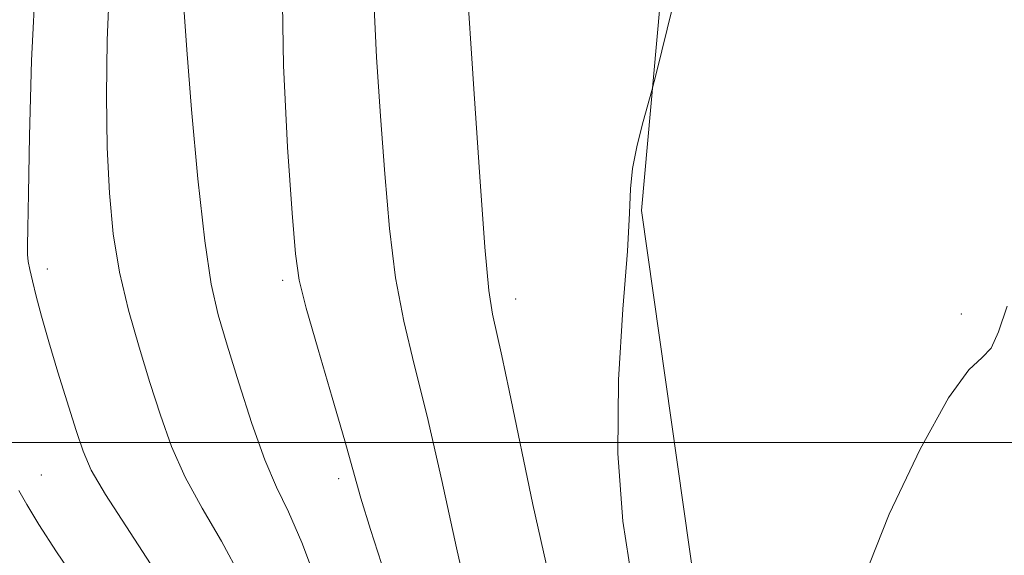
# Model space of a CAD drawing. Extents: x 2097300 to 2100200, y 297300 to 300200.
# Drawn here: x 2097658 to 2097742, y 299490 to 299536 of the extents above; entities that cross this region are included whole.
import ezdxf

# ---------------------------------------------------------------- set-up
doc = ezdxf.new("R2010")
doc.units = 0
doc.header["$MEASUREMENT"] = 0
for name, color, linetype, lineweight in [('BREAKLINE DTM HARD', 7, 'Continuous', 0), ('CONTOUR INDEX', 41, 'Continuous', 13), ('CONTOUR INTERMEDIATE', 44, 'Continuous', 0), ('GRID LINE', 7, 'Continuous', 0), ('SPOT ELEVATION DTM', 2, 'Continuous', 13)]:
    doc.layers.add(name, color=color, linetype=linetype, lineweight=lineweight)

msp = doc.modelspace()

# ---------------------------------------------------------------- linework, layer by layer
at = {"layer": 'BREAKLINE DTM HARD'}
msp.add_polyline3d([(2097714.86, 299561.04, 854.32), (2097711.18, 299519.95, 853.89), (2097716.34, 299483.53, 852.56), (2097726.7, 299435.14, 852.45), (2097739.65, 299381.03, 851.49), (2097740.961, 299378.722, 851.476)], dxfattribs=at)
at = {"layer": 'CONTOUR INDEX', "elevation": 860, "flags": 128}
msp.add_lwpolyline([(2097689.119, 299488.613), (2097687.857, 299492.5), (2097687.041, 299495.218), (2097685.664, 299500.148), (2097684.57, 299503.875), (2097683.349, 299507.993), (2097682.324, 299511.541), (2097681.724, 299513.947), (2097681.405, 299516.208), (2097681.127, 299519.712), (2097680.731, 299525.401), (2097680.371, 299532.419), (2097680.277, 299539.466)], dxfattribs=at)
at = {"layer": 'CONTOUR INTERMEDIATE', "flags": 128}
for points, elevation in [([(2097703.204, 299488.556), (2097701.821, 299494.667), (2097699.787, 299504.456), (2097699.153, 299507.448), (2097698.359, 299511.026), (2097698.055, 299513.067), (2097697.704, 299516.779), (2097697.253, 299522.839), (2097696.767, 299529.972), (2097696.049, 299540.83)], 856), ([(2097710.349, 299488.25), (2097709.56, 299493.225), (2097709.127, 299499.05), (2097709.201, 299505.382), (2097709.578, 299511.463), (2097709.963, 299516.431), (2097710.142, 299519.701), (2097710.226, 299521.806), (2097710.405, 299523.557), (2097710.806, 299525.558), (2097711.317, 299527.582), (2097712.058, 299530.259), (2097712.448, 299531.797), (2097714.732, 299541.038)], 854), ([(2097669.32, 299488.971), (2097665.067, 299495.525), (2097663.852, 299497.622), (2097663.139, 299499.251), (2097662.556, 299501.018), (2097660.981, 299506.041), (2097660.194, 299508.646), (2097659.572, 299510.841), (2097659.112, 299512.584), (2097658.786, 299513.904), (2097658.564, 299514.855), (2097658.429, 299515.56), (2097658.368, 299516.167), (2097658.363, 299516.916), (2097658.399, 299518.426), (2097658.455, 299521.411), (2097658.534, 299526.355), (2097658.71, 299532.826), (2097659.081, 299540.16)], 866), ([(2097676.727, 299488.354), (2097675.061, 299491.506), (2097673.401, 299494.343), (2097671.925, 299497.01), (2097670.754, 299499.641), (2097669.794, 299502.331), (2097668.898, 299505.163), (2097667.961, 299508.194), (2097667.052, 299511.375), (2097666.284, 299514.631), (2097665.741, 299517.933), (2097665.404, 299521.441), (2097665.224, 299525.359), (2097665.163, 299529.809), (2097665.227, 299534.575), (2097665.43, 299539.361)], 864), ([(2097696.378, 299486.006), (2097695.274, 299490.946), (2097693.995, 299496.726), (2097692.727, 299502.243), (2097691.626, 299506.687), (2097690.722, 299510.435), (2097690.014, 299514.16), (2097689.489, 299518.393), (2097689.086, 299523.09), (2097688.734, 299528.065), (2097688.391, 299533.119), (2097688.139, 299538.003)], 858), ([(2097683.4, 299487.575), (2097681.963, 299491.379), (2097680.802, 299494.042), (2097679.793, 299496.15), (2097678.783, 299498.494), (2097677.667, 299501.625), (2097676.538, 299505.134), (2097675.539, 299508.37), (2097674.77, 299510.958), (2097674.163, 299513.612), (2097673.607, 299517.32), (2097673.026, 299522.667), (2097672.478, 299528.622), (2097672.059, 299533.752), (2097671.834, 299536.985)], 862), ([(2097730.244, 299488.181), (2097732.475, 299493.815), (2097735.133, 299499.422), (2097737.583, 299503.828), (2097739.334, 299506.232), (2097740.476, 299507.311), (2097741.243, 299508.116), (2097741.874, 299509.522), (2097742.619, 299511.711)], 852), ([(2097682.055, 299435.107), (2097681.795, 299435.695), (2097679.961, 299440.093), (2097678.438, 299444.004), (2097677.363, 299447.122), (2097676.538, 299450.036), (2097675.686, 299453.552), (2097674.603, 299458.183), (2097673.391, 299463.258), (2097672.226, 299467.809), (2097671.246, 299471.112), (2097670.434, 299473.418), (2097669.065, 299476.972), (2097668.203, 299478.948), (2097666.898, 299481.384), (2097665.013, 299484.397), (2097662.859, 299487.629), (2097660.86, 299490.603), (2097659.351, 299492.942), (2097658.308, 299494.66), (2097657.617, 299495.872)], 868)]:
    msp.add_lwpolyline(points, dxfattribs=dict(at, elevation=elevation))
at = {"layer": 'GRID LINE', "flags": 128}
msp.add_lwpolyline([(2100000, 299500), (2097500, 299500)], dxfattribs=at)
at = {"layer": 'SPOT ELEVATION DTM'}
for p in [(2097660.06, 299514.91, 865.5), (2097680.32, 299513.94, 860.3), (2097700.35, 299512.33, 855.4), (2097738.69, 299511.05, 852.1), (2097659.56, 299497.19, 867.1), (2097685.12, 299496.88, 860.4)]:
    msp.add_point(p, dxfattribs=at)

doc.saveas('drawing.dxf')
